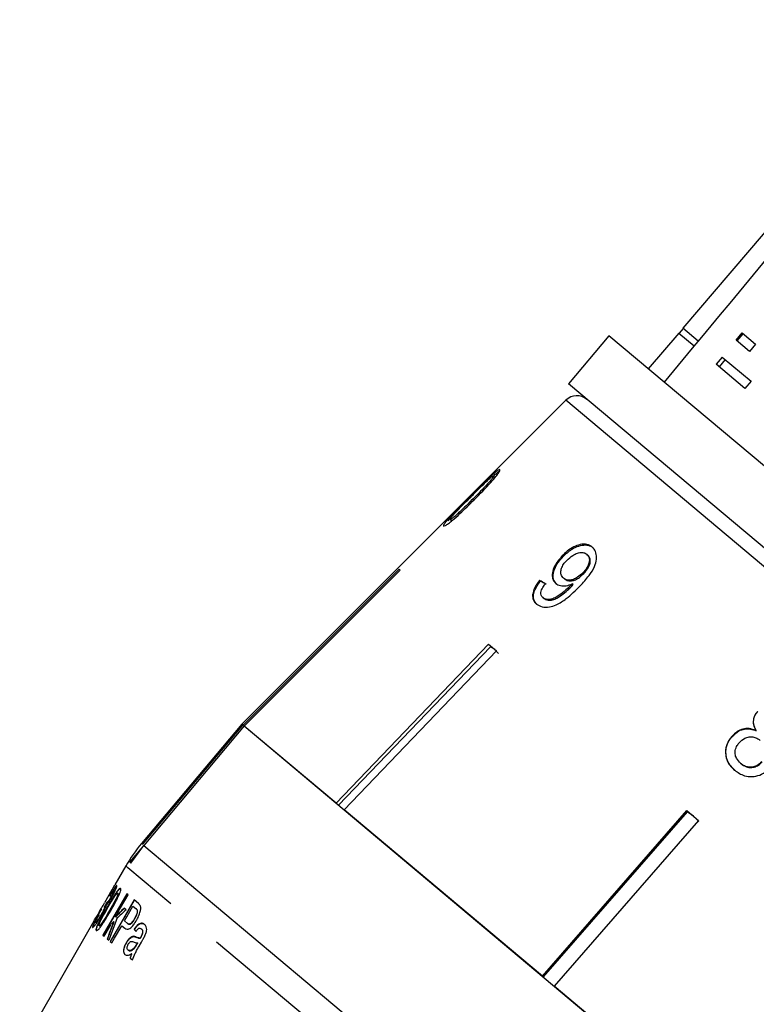
# Model space of a CAD drawing. Extents: x 13 to 415, y 24 to 271.
# Drawn here: x 157 to 173, y 233 to 254 of the extents above; entities that cross this region are included whole.
import ezdxf

# ---------------------------------------------------------------- set-up
doc = ezdxf.new("R2010")
doc.units = 0
doc.linetypes.add('PHANTOM', pattern=[12.7, 6.35, -1.27, 1.27, -1.27, 1.27, -1.27])
doc.layers.get('0').update_dxf_attribs({"linetype": 'CONTINUOUS'})

msp = doc.modelspace()

# ---------------------------------------------------------------- linework, layer by layer
at = {"color": 7, "linetype": 'CONTINUOUS'}
for p, q in [((176.665, 253.494), (171.345, 247.251)), ((171.259, 247.149), (170.61, 246.388)), ((171.259, 247.149), (171.586, 246.874)), ((171.35, 247.246), (171.265, 247.144)), ((171.671, 246.977), (171.345, 247.251)), ((172.478, 246.996), (172.607, 247.15)), ((172.607, 247.15), (172.892, 246.91)), ((169.773, 247.091), (168.916, 246.069)), ((185.349, 234.021), (169.773, 247.091)), ((172.763, 246.757), (172.478, 246.996)), ((172.496, 246.981), (172.625, 247.134)), ((172.892, 246.91), (172.763, 246.757)), ((172.178, 246.639), (172.05, 246.486)), ((172.244, 246.583), (172.116, 246.43)), ((172.178, 246.639), (172.793, 246.123)), ((172.665, 245.969), (172.05, 246.486)), ((172.793, 246.123), (172.665, 245.969)), ((184.492, 232.999), (168.916, 246.069)), ((168.859, 245.72), (161.977, 238.837)), ((167.347, 244.088), (167.322, 244.11)), ((166.377, 243.16), (166.351, 243.181)), ((166.423, 243.163), (166.397, 243.184)), ((168.802, 242.397), (168.783, 242.413)), ((169.323, 242.43), (169.304, 242.446)), ((162.005, 238.814), (165.316, 242.128)), ((165.316, 242.128), (165.34, 242.107)), ((165.34, 242.107), (162.029, 238.794)), ((168.832, 241.922), (168.813, 241.938)), ((169.239, 242.036), (169.22, 242.052)), ((168.322, 241.876), (168.303, 241.892)), ((168.987, 241.772), (168.968, 241.788)), ((169.015, 241.801), (168.996, 241.818)), ((168.394, 241.509), (168.375, 241.525)), ((163.981, 237.156), (167.215, 240.534)), ((167.257, 240.479), (164.034, 237.112)), ((167.215, 240.534), (167.384, 240.392)), ((167.257, 240.479), (167.267, 240.491)), ((167.351, 240.42), (167.257, 240.479)), ((167.384, 240.392), (164.15, 237.014)), ((167.426, 240.337), (167.351, 240.42)), ((161.977, 238.837), (159.846, 236.298)), ((159.87, 236.278), (162.001, 238.817)), ((162.024, 238.798), (159.893, 236.258)), ((161.977, 238.837), (162.001, 238.817)), ((162.005, 238.814), (161.977, 238.837)), ((162.024, 238.798), (162.005, 238.814)), ((162.024, 238.798), (178.575, 224.91)), ((163.981, 237.156), (162.029, 238.794)), ((172.391, 238.572), (172.385, 238.577)), ((172.904, 238.694), (172.899, 238.699)), ((172.58, 237.996), (172.574, 238.001)), ((168.362, 233.48), (164.15, 237.014)), ((168.362, 233.48), (171.429, 236.998)), ((171.434, 236.974), (168.377, 233.467)), ((171.429, 236.998), (171.678, 236.789)), ((171.434, 236.974), (171.444, 236.986)), ((171.569, 236.881), (171.434, 236.974)), ((171.678, 236.789), (168.611, 233.271)), ((171.683, 236.765), (171.569, 236.881)), ((159.621, 235.884), (159.893, 236.258)), ((159.598, 235.904), (159.879, 236.239)), ((159.598, 235.904), (159.621, 235.884)), ((159.513, 235.822), (159.283, 235.424)), ((159.218, 235.312), (159.062, 235.041)), ((159.27, 235.301), (159.265, 235.306)), ((159.346, 235.238), (159.341, 235.242)), ((159.56, 235.209), (159.535, 235.23)), ((159.112, 235.049), (159.052, 234.949)), ((159.064, 234.956), (159.116, 235.044)), ((159.117, 235.043), (159.112, 235.047)), ((159.181, 235.192), (159.176, 235.196)), ((159.209, 235.166), (159.204, 235.17)), ((159.783, 235.022), (159.689, 235.101)), ((158.933, 234.815), (158.942, 234.807)), ((158.938, 234.81), (158.996, 234.912)), ((158.942, 234.807), (159.001, 234.908)), ((159.001, 234.908), (158.991, 234.916)), ((159.07, 234.952), (159.065, 234.956)), ((159.111, 234.924), (159.106, 234.928)), ((159.519, 234.892), (159.479, 234.925)), ((159.665, 234.97), (159.728, 234.917)), ((159.733, 234.913), (159.728, 234.917)), ((159.761, 234.878), (159.755, 234.883)), ((158.837, 234.651), (157.259, 231.918)), ((158.873, 234.614), (158.868, 234.618)), ((158.939, 234.776), (158.934, 234.78)), ((158.99, 234.776), (158.985, 234.78)), ((159.259, 234.636), (159.254, 234.64)), ((159.296, 234.738), (159.291, 234.742)), ((159.548, 234.6), (159.484, 234.653)), ((159.553, 234.595), (159.548, 234.6)), ((159.707, 234.705), (159.702, 234.709)), ((158.913, 234.555), (158.908, 234.559)), ((158.949, 234.55), (158.944, 234.554)), ((159.426, 234.551), (159.491, 234.497)), ((159.697, 234.475), (159.691, 234.479)), ((159.848, 234.482), (159.843, 234.486)), ((159.875, 234.409), (159.87, 234.413)), ((159.028, 234.35), (159.053, 234.329)), ((159.119, 234.274), (159.153, 234.245)), ((159.184, 234.219), (159.219, 234.189)), ((159.526, 234.185), (159.521, 234.189)), ((159.684, 234.323), (159.679, 234.327)), ((159.76, 234.188), (159.741, 234.155)), ((159.746, 234.15), (159.765, 234.183)), ((159.765, 234.183), (159.76, 234.188)), ((159.822, 234.286), (159.817, 234.29)), ((159.838, 234.312), (159.832, 234.316)), ((159.568, 234.031), (159.563, 234.035)), ((159.642, 233.952), (159.637, 233.956)), ((159.689, 234.066), (159.684, 234.07)), ((159.606, 233.865), (159.653, 233.826)), ((173.474, 229.19), (168.611, 233.271))]:
    msp.add_line(p, q, dxfattribs=at)
at = {"color": 8, "linetype": 'PHANTOM'}
for p, q in [((183.102, 233.768), (168.859, 245.72)), ((166.911, 243.603), (166.888, 243.623)), ((159.893, 236.258), (176.443, 222.37)), ((159.559, 235.782), (159.513, 235.822)), ((176.033, 221.96), (159.559, 235.782)), ((159.173, 234.872), (159.168, 234.876)), ((159.729, 234.31), (159.723, 234.314)), ((159.746, 234.15), (159.741, 234.155))]:
    msp.add_line(p, q, dxfattribs=at)
at = {"color": 7, "linetype": 'CONTINUOUS', "flags": 128}
for points in [[(159.218, 235.312), (159.227, 235.327), (159.283, 235.424)], [(159.535, 235.23), (159.106, 234.485), (159.028, 234.35)], [(159.033, 234.345), (159.075, 234.417), (159.54, 235.226)], [(159.291, 234.742), (159.33, 234.81), (159.56, 235.209)], [(159.689, 235.101), (159.256, 234.345), (159.184, 234.219)], [(159.189, 234.215), (159.238, 234.301), (159.694, 235.097)], [(158.991, 234.916), (158.949, 234.843), (158.933, 234.815)], [(159.484, 234.653), (159.533, 234.738), (159.665, 234.97)], [(159.053, 234.329), (159.093, 234.399), (159.203, 234.589)], [(159.219, 234.189), (159.275, 234.287), (159.426, 234.551)], [(159.796, 234.119), (159.844, 234.204), (159.874, 234.258)]]:
    msp.add_lwpolyline(points, dxfattribs=at)
at = {"color": 7, "linetype": 'CONTINUOUS'}
for centre, radius, start, end in [((169.095, 245.484), 0.333, 50, 135), ((162.399, 234.155), 3.333, 140, 150)]:
    msp.add_arc(centre, radius, start, end, dxfattribs=at)
for centre, major_axis, ratio, start_param, end_param in [((294.741, 380.206), (343.399, 409.864), 0.017439, 1.89887, 1.918694), ((174.368, 236.844), (8.307, -6.077), 0.074512, 2.421363, 2.442173), ((174.368, 236.844), (8.28, -6.057), 0.074512, 2.421424, 2.442302), ((167.306, 228.361), (8.1, -6.925), 0.099592, 3.223518, 3.235547), ((167.311, 228.356), (8.1, -6.925), 0.099592, 3.223518, 3.235547), ((167.311, 228.082), (10.877, 0.312), 0.910955, 2.348236, 2.373472), ((167.316, 228.078), (10.877, 0.312), 0.910955, 2.348236, 2.373472), ((167.194, 227.944), (10.841, 0.25), 0.91084, 2.33623, 2.362742), ((167.066, 228.022), (8.17, -6.728), 0.099592, 3.084231, 3.096352), ((167.071, 228.017), (8.17, -6.728), 0.099592, 3.084231, 3.096352), ((172.002, 234.398), (10.663, 15.426), 0.611368, 1.956202, 1.978067), ((172.007, 234.394), (10.663, 15.426), 0.611368, 1.956202, 1.978067), ((172.172, 234.602), (10.717, 15.498), 0.610818, 1.964456, 1.991688), ((167.197, 227.947), (10.847, 0.365), 0.911048, 2.361199, 2.368141), ((167.392, 228.464), (8.118, -6.94), 0.099592, 3.559365, 3.572061), ((167.397, 228.46), (8.118, -6.94), 0.099592, 3.559365, 3.572061)]:
    msp.add_ellipse(centre, major_axis=major_axis, ratio=ratio, start_param=start_param, end_param=end_param, dxfattribs=at)
for points, knots in [([(167.458, 244.246), (167.449, 244.246), (167.434, 244.247), (167.362, 244.189), (167.262, 244.098), (167.08, 243.923), (166.927, 243.77), (166.829, 243.672)], [0, 0, 0, 0, 0.181634, 0.3048826, 0.4278827, 0.6330156, 1, 1, 1, 1]), ([(166.911, 243.603), (167.034, 243.727), (167.201, 243.897), (167.371, 244.093), (167.434, 244.177), (167.463, 244.229), (167.46, 244.24), (167.458, 244.246)], [0, 0, 0, 0, 0.460134, 0.626952, 0.745728, 0.863963, 1, 1, 1, 1]), ([(167.296, 244.082), (167.315, 244.101), (167.365, 244.147), (167.422, 244.196), (167.444, 244.209), (167.453, 244.215)], [0, 0, 0, 0, 0.274118, 0.703275, 1, 1, 1, 1]), ([(166.839, 243.664), (166.872, 243.697), (166.937, 243.762), (167.056, 243.88), (167.156, 243.978), (167.215, 244.032), (167.226, 244.041)], [0, 0, 0, 0, 0.2505262, 0.5012271, 0.9111627, 1, 1, 1, 1]), ([(167.322, 244.11), (167.322, 244.106), (167.324, 244.097), (167.292, 244.051), (167.232, 243.979), (167.094, 243.83), (166.974, 243.709), (166.888, 243.623)], [0, 0, 0, 0, 0.117058, 0.235126, 0.373041, 0.553084, 1, 1, 1, 1]), ([(167.226, 244.041), (167.238, 244.052), (167.268, 244.079), (167.304, 244.106), (167.318, 244.112), (167.321, 244.11), (167.322, 244.11)], [0, 0, 0, 0, 0.24603, 0.600751, 0.935581, 1, 1, 1, 1]), ([(167.324, 244.041), (167.332, 244.052), (167.35, 244.078), (167.348, 244.084), (167.347, 244.088)], [0, 0, 0, 0, 0.429812, 1, 1, 1, 1]), ([(166.261, 243.047), (166.271, 243.047), (166.287, 243.046), (166.363, 243.097), (166.468, 243.182), (166.656, 243.35), (166.811, 243.503), (166.911, 243.603)], [0, 0, 0, 0, 0.180245, 0.3029, 0.425364, 0.627119, 1, 1, 1, 1]), ([(166.829, 243.672), (166.786, 243.63), (166.702, 243.545), (166.552, 243.393), (166.43, 243.267), (166.363, 243.195), (166.351, 243.181)], [0, 0, 0, 0, 0.250272, 0.500858, 0.907539, 1, 1, 1, 1]), ([(166.397, 243.184), (166.397, 243.188), (166.396, 243.196), (166.431, 243.241), (166.491, 243.31), (166.633, 243.457), (166.753, 243.578), (166.839, 243.664)], [0, 0, 0, 0, 0.115021, 0.230959, 0.370977, 0.550688, 1, 1, 1, 1]), ([(166.888, 243.623), (166.84, 243.575), (166.746, 243.481), (166.621, 243.36), (166.519, 243.266), (166.454, 243.214), (166.41, 243.184), (166.402, 243.184), (166.397, 243.184)], [0, 0, 0, 0, 0.250945, 0.490837, 0.646255, 0.77858, 0.88906, 1, 1, 1, 1]), ([(166.351, 243.181), (166.327, 243.153), (166.278, 243.097), (166.256, 243.059), (166.259, 243.051), (166.261, 243.047)], [0, 0, 0, 0, 0.377703, 0.757723, 1, 1, 1, 1]), ([(166.423, 243.163), (166.427, 243.162), (166.436, 243.162), (166.465, 243.183), (166.478, 243.193)], [0, 0, 0, 0, 0.541436, 1, 1, 1, 1]), ([(169.421, 242.6), (169.386, 242.622), (169.316, 242.667), (169.172, 242.661), (169.025, 242.609), (168.893, 242.521), (168.817, 242.447), (168.783, 242.413)], [0, 0, 0, 0, 0.215985, 0.434092, 0.623875, 0.827778, 1, 1, 1, 1]), ([(168.802, 242.397), (168.862, 242.454), (168.965, 242.55), (169.134, 242.63), (169.275, 242.653), (169.377, 242.63), (169.424, 242.596), (169.44, 242.584)], [0, 0, 0, 0, 0.291621, 0.49317, 0.694456, 0.892412, 1, 1, 1, 1]), ([(169.161, 241.774), (169.228, 241.845), (169.348, 241.975), (169.471, 242.172), (169.519, 242.342), (169.508, 242.48), (169.464, 242.561), (169.428, 242.593), (169.421, 242.6)], [0, 0, 0, 0, 0.2665554, 0.48193, 0.6423214, 0.8030894, 0.9603339, 1, 1, 1, 1]), ([(168.783, 242.413), (168.73, 242.352), (168.64, 242.248), (168.575, 242.085), (168.565, 241.955), (168.599, 241.871), (168.636, 241.837), (168.646, 241.827)], [0, 0, 0, 0, 0.300078, 0.509887, 0.719929, 0.918143, 1, 1, 1, 1]), ([(168.665, 241.811), (168.641, 241.837), (168.594, 241.89), (168.585, 242.009), (168.618, 242.141), (168.693, 242.275), (168.766, 242.357), (168.802, 242.397)], [0, 0, 0, 0, 0.199384, 0.399981, 0.589203, 0.797772, 1, 1, 1, 1]), ([(168.879, 242.317), (168.921, 242.356), (168.99, 242.421), (169.106, 242.475), (169.2, 242.492), (169.266, 242.475), (169.294, 242.454), (169.304, 242.446)], [0, 0, 0, 0, 0.301666, 0.50738, 0.713222, 0.901613, 1, 1, 1, 1]), ([(169.304, 242.446), (169.322, 242.428), (169.353, 242.394), (169.364, 242.317), (169.347, 242.236), (169.3, 242.142), (169.249, 242.084), (169.22, 242.052)], [0, 0, 0, 0, 0.2102134, 0.3865221, 0.5625739, 0.7562515, 1, 1, 1, 1]), ([(169.239, 242.036), (169.277, 242.08), (169.338, 242.151), (169.379, 242.262), (169.381, 242.344), (169.356, 242.399), (169.332, 242.422), (169.323, 242.43)], [0, 0, 0, 0, 0.324147, 0.522946, 0.722694, 0.896762, 1, 1, 1, 1]), ([(168.813, 241.938), (168.791, 241.962), (168.754, 242.001), (168.75, 242.088), (168.773, 242.171), (168.82, 242.25), (168.861, 242.297), (168.879, 242.317)], [0, 0, 0, 0, 0.271759, 0.457023, 0.641814, 0.843718, 1, 1, 1, 1]), ([(169.22, 242.052), (169.184, 242.018), (169.124, 241.96), (169.021, 241.909), (168.933, 241.892), (168.86, 241.904), (168.827, 241.928), (168.813, 241.938)], [0, 0, 0, 0, 0.277087, 0.468071, 0.659258, 0.853803, 1, 1, 1, 1]), ([(168.832, 241.922), (168.854, 241.908), (168.895, 241.881), (168.981, 241.879), (169.067, 241.903), (169.157, 241.956), (169.21, 242.008), (169.239, 242.036)], [0, 0, 0, 0, 0.2184668, 0.4022481, 0.58581, 0.7724504, 1, 1, 1, 1]), ([(168.303, 241.892), (168.262, 241.837), (168.193, 241.744), (168.15, 241.607), (168.154, 241.503), (168.19, 241.433), (168.224, 241.401), (168.236, 241.39)], [0, 0, 0, 0, 0.299358, 0.500077, 0.701127, 0.892921, 1, 1, 1, 1]), ([(168.255, 241.374), (168.224, 241.408), (168.173, 241.464), (168.169, 241.586), (168.206, 241.711), (168.269, 241.809), (168.314, 241.866), (168.322, 241.876)], [0, 0, 0, 0, 0.293852, 0.488721, 0.68323, 0.943134, 1, 1, 1, 1]), ([(168.236, 241.39), (168.273, 241.366), (168.347, 241.319), (168.503, 241.319), (168.683, 241.378), (168.913, 241.525), (169.067, 241.679), (169.161, 241.774)], [0, 0, 0, 0, 0.159471, 0.320524, 0.459793, 0.668568, 1, 1, 1, 1]), ([(168.375, 241.525), (168.36, 241.541), (168.334, 241.57), (168.327, 241.631), (168.346, 241.703), (168.383, 241.767), (168.414, 241.808), (168.423, 241.819)], [0, 0, 0, 0, 0.249141, 0.429811, 0.610345, 0.890257, 1, 1, 1, 1]), ([(168.968, 241.788), (168.922, 241.743), (168.832, 241.655), (168.699, 241.561), (168.586, 241.497), (168.497, 241.481), (168.425, 241.491), (168.391, 241.514), (168.375, 241.525)], [0, 0, 0, 0, 0.251406, 0.488302, 0.637126, 0.764143, 0.890822, 1, 1, 1, 1]), ([(168.394, 241.509), (168.421, 241.492), (168.472, 241.463), (168.575, 241.471), (168.732, 241.545), (168.87, 241.653), (168.967, 241.75), (168.987, 241.772)], [0, 0, 0, 0, 0.177711, 0.331511, 0.463278, 0.883558, 1, 1, 1, 1]), ([(168.646, 241.827), (168.677, 241.809), (168.738, 241.772), (168.865, 241.771), (168.953, 241.802), (168.996, 241.818)], [0, 0, 0, 0, 0.338652, 0.678551, 1, 1, 1, 1]), ([(168.996, 241.818), (168.991, 241.813), (168.984, 241.805), (168.975, 241.795), (168.971, 241.79), (168.968, 241.788)], [0, 0, 0, 0, 0.499987, 0.749991, 1, 1, 1, 1]), ([(168.987, 241.772), (168.992, 241.777), (168.999, 241.784), (169.008, 241.794), (169.013, 241.799), (169.015, 241.801)], [0, 0, 0, 0, 0.499986, 0.749992, 1, 1, 1, 1]), ([(172.929, 239.107), (172.903, 239.071), (172.857, 239.007), (172.836, 238.896), (172.851, 238.793), (172.883, 238.731), (172.899, 238.699)], [0, 0, 0, 0, 0.293445, 0.523583, 0.753591, 1, 1, 1, 1]), ([(172.904, 238.694), (172.88, 238.745), (172.841, 238.827), (172.849, 238.953), (172.885, 239.039), (172.921, 239.084), (172.935, 239.102)], [0, 0, 0, 0, 0.383169, 0.614556, 0.845601, 1, 1, 1, 1]), ([(172.385, 238.577), (172.348, 238.526), (172.273, 238.425), (172.243, 238.245), (172.272, 238.078), (172.347, 237.948), (172.417, 237.884), (172.446, 237.857)], [0, 0, 0, 0, 0.225524, 0.453372, 0.65046, 0.851827, 1, 1, 1, 1]), ([(172.452, 237.852), (172.398, 237.907), (172.306, 237.999), (172.254, 238.176), (172.26, 238.339), (172.314, 238.475), (172.37, 238.546), (172.391, 238.572)], [0, 0, 0, 0, 0.28051, 0.476373, 0.671729, 0.877505, 1, 1, 1, 1]), ([(172.899, 238.699), (172.85, 238.717), (172.761, 238.75), (172.619, 238.737), (172.489, 238.681), (172.422, 238.613), (172.385, 238.577)], [0, 0, 0, 0, 0.273909, 0.502666, 0.731632, 1, 1, 1, 1]), ([(172.391, 238.572), (172.437, 238.617), (172.513, 238.691), (172.656, 238.739), (172.785, 238.74), (172.864, 238.71), (172.904, 238.694)], [0, 0, 0, 0, 0.329561, 0.550889, 0.772039, 1, 1, 1, 1]), ([(172.547, 238.447), (172.582, 238.481), (172.643, 238.538), (172.756, 238.57), (172.854, 238.566), (172.933, 238.533), (172.973, 238.502), (172.991, 238.488)], [0, 0, 0, 0, 0.2898556, 0.4883627, 0.6871782, 0.8661402, 1, 1, 1, 1]), ([(172.574, 238.001), (172.54, 238.037), (172.486, 238.096), (172.453, 238.197), (172.456, 238.291), (172.491, 238.376), (172.531, 238.426), (172.547, 238.447)], [0, 0, 0, 0, 0.2916013, 0.4739233, 0.6259221, 0.8462984, 1, 1, 1, 1]), ([(173.022, 238.039), (172.988, 238.007), (172.93, 237.951), (172.819, 237.917), (172.719, 237.92), (172.636, 237.953), (172.593, 237.986), (172.574, 238.001)], [0, 0, 0, 0, 0.274177, 0.472482, 0.671296, 0.854806, 1, 1, 1, 1]), ([(172.58, 237.996), (172.617, 237.97), (172.68, 237.925), (172.791, 237.91), (172.886, 237.928), (172.968, 237.973), (173.01, 238.016), (173.028, 238.035)], [0, 0, 0, 0, 0.2755668, 0.4610041, 0.6462899, 0.8458932, 1, 1, 1, 1]), ([(172.446, 237.857), (172.513, 237.811), (172.624, 237.734), (172.818, 237.714), (172.983, 237.747), (173.106, 237.821), (173.163, 237.882), (173.182, 237.901)], [0, 0, 0, 0, 0.29393, 0.494037, 0.693766, 0.901693, 1, 1, 1, 1]), ([(159.4, 235.343), (159.393, 235.344), (159.382, 235.347), (159.345, 235.307), (159.298, 235.243), (159.216, 235.116), (159.149, 235.002), (159.106, 234.928)], [0, 0, 0, 0, 0.180569, 0.301816, 0.422784, 0.624949, 1, 1, 1, 1]), ([(159.111, 234.924), (159.167, 235.02), (159.242, 235.148), (159.329, 235.276), (159.368, 235.324), (159.393, 235.343), (159.401, 235.34), (159.405, 235.339)], [0, 0, 0, 0, 0.479977, 0.639528, 0.762186, 0.884705, 1, 1, 1, 1]), ([(159.341, 235.242), (159.343, 235.238), (159.346, 235.231), (159.336, 235.196), (159.313, 235.141), (159.256, 235.03), (159.205, 234.94), (159.168, 234.876)], [0, 0, 0, 0, 0.115769, 0.232467, 0.373006, 0.558442, 1, 1, 1, 1]), ([(159.173, 234.872), (159.201, 234.92), (159.247, 235), (159.301, 235.102), (159.333, 235.17), (159.347, 235.211), (159.35, 235.232), (159.347, 235.236), (159.346, 235.238)], [0, 0, 0, 0, 0.332454, 0.563468, 0.697601, 0.831967, 0.935233, 1, 1, 1, 1]), ([(159.324, 235.407), (159.32, 235.407), (159.312, 235.406), (159.283, 235.368), (159.246, 235.311), (159.208, 235.25), (159.184, 235.21), (159.176, 235.196)], [0, 0, 0, 0, 0.251209, 0.459375, 0.667402, 0.882442, 1, 1, 1, 1]), ([(159.176, 235.179), (159.189, 235.2), (159.209, 235.235), (159.236, 235.275), (159.253, 235.299), (159.262, 235.307), (159.264, 235.306), (159.265, 235.306)], [0, 0, 0, 0, 0.2889072, 0.4917724, 0.6951261, 0.8937253, 1, 1, 1, 1]), ([(159.181, 235.192), (159.204, 235.231), (159.242, 235.294), (159.287, 235.362), (159.315, 235.398), (159.325, 235.405), (159.328, 235.403), (159.329, 235.403)], [0, 0, 0, 0, 0.32038, 0.532243, 0.74447, 0.950479, 1, 1, 1, 1]), ([(159.187, 234.86), (159.238, 234.952), (159.31, 235.078), (159.378, 235.224), (159.401, 235.289), (159.408, 235.329), (159.403, 235.338), (159.4, 235.343)], [0, 0, 0, 0, 0.453499, 0.628635, 0.749968, 0.870781, 1, 1, 1, 1]), ([(159.265, 235.306), (159.266, 235.302), (159.267, 235.297), (159.254, 235.266), (159.238, 235.231), (159.219, 235.197), (159.208, 235.177), (159.204, 235.17)], [0, 0, 0, 0, 0.295669, 0.497303, 0.698039, 0.90641, 1, 1, 1, 1]), ([(159.209, 235.166), (159.218, 235.181), (159.234, 235.21), (159.253, 235.248), (159.266, 235.277), (159.272, 235.296), (159.271, 235.3), (159.27, 235.301)], [0, 0, 0, 0, 0.222632, 0.412468, 0.601893, 0.804656, 1, 1, 1, 1]), ([(159.217, 235.165), (159.232, 235.192), (159.262, 235.245), (159.297, 235.317), (159.318, 235.368), (159.327, 235.399), (159.325, 235.405), (159.324, 235.407)], [0, 0, 0, 0, 0.214867, 0.430652, 0.631301, 0.832654, 1, 1, 1, 1]), ([(159.29, 235.195), (159.296, 235.203), (159.311, 235.222), (159.329, 235.241), (159.338, 235.244), (159.341, 235.242), (159.341, 235.242)], [0, 0, 0, 0, 0.2457735, 0.5948497, 0.9239597, 1, 1, 1, 1]), ([(158.956, 234.858), (158.982, 234.902), (159.02, 234.969), (159.052, 235.023), (159.062, 235.041)], [0, 0, 0, 0, 0.6584572, 1, 1, 1, 1]), ([(158.996, 234.77), (159.013, 234.801), (159.044, 234.856), (159.079, 234.927), (159.099, 234.976), (159.103, 234.992), (159.105, 235)], [0, 0, 0, 0, 0.312302, 0.54895, 0.786312, 1, 1, 1, 1]), ([(159.105, 235), (159.116, 235.013), (159.134, 235.035), (159.174, 235.093), (159.2, 235.137), (159.215, 235.161), (159.217, 235.165)], [0, 0, 0, 0, 0.3970556, 0.6711443, 0.9453769, 1, 1, 1, 1]), ([(159.204, 235.17), (159.194, 235.154), (159.177, 235.125), (159.154, 235.09), (159.134, 235.064), (159.118, 235.047), (159.114, 235.047), (159.112, 235.047)], [0, 0, 0, 0, 0.20986, 0.365534, 0.520938, 0.789754, 1, 1, 1, 1]), ([(159.112, 235.047), (159.112, 235.047), (159.112, 235.048), (159.112, 235.048), (159.112, 235.049), (159.112, 235.049)], [0, 0, 0, 0, 0.250078, 0.500177, 1, 1, 1, 1]), ([(159.117, 235.043), (159.121, 235.044), (159.126, 235.045), (159.145, 235.067), (159.165, 235.094), (159.186, 235.127), (159.201, 235.152), (159.209, 235.166)], [0, 0, 0, 0, 0.31687, 0.530098, 0.678644, 0.827277, 1, 1, 1, 1]), ([(159.12, 234.917), (159.147, 234.964), (159.189, 235.036), (159.247, 235.131), (159.276, 235.173), (159.29, 235.195)], [0, 0, 0, 0, 0.488896, 0.739923, 1, 1, 1, 1]), ([(159.819, 234.979), (159.814, 234.988), (159.806, 235), (159.793, 235.013), (159.786, 235.019), (159.783, 235.022)], [0, 0, 0, 0, 0.498087, 0.748947, 1, 1, 1, 1]), ([(158.837, 234.652), (158.855, 234.683), (158.882, 234.73), (158.924, 234.802), (158.946, 234.839), (158.956, 234.858)], [0, 0, 0, 0, 0.499057, 0.746566, 1, 1, 1, 1]), ([(158.886, 234.453), (158.893, 234.451), (158.904, 234.449), (158.942, 234.485), (158.991, 234.546), (159.075, 234.67), (159.142, 234.785), (159.187, 234.86)], [0, 0, 0, 0, 0.179563, 0.299721, 0.419723, 0.615738, 1, 1, 1, 1]), ([(159.106, 234.928), (159.071, 234.868), (159.018, 234.775), (158.951, 234.649), (158.922, 234.59), (158.908, 234.559)], [0, 0, 0, 0, 0.482847, 0.735967, 1, 1, 1, 1]), ([(158.913, 234.555), (158.937, 234.604), (158.978, 234.688), (159.048, 234.814), (159.09, 234.887), (159.111, 234.924)], [0, 0, 0, 0, 0.417728, 0.706615, 1, 1, 1, 1]), ([(158.944, 234.554), (158.943, 234.558), (158.94, 234.565), (158.951, 234.6), (158.974, 234.654), (159.032, 234.765), (159.084, 234.854), (159.12, 234.917)], [0, 0, 0, 0, 0.114859, 0.230594, 0.372111, 0.557504, 1, 1, 1, 1]), ([(159.168, 234.876), (159.141, 234.83), (159.095, 234.751), (159.036, 234.655), (158.994, 234.595), (158.967, 234.565), (158.95, 234.552), (158.946, 234.553), (158.944, 234.554)], [0, 0, 0, 0, 0.3306114, 0.5612879, 0.6936518, 0.8261166, 0.9269889, 1, 1, 1, 1]), ([(158.949, 234.55), (158.953, 234.549), (158.959, 234.549), (158.982, 234.571), (159.01, 234.605), (159.071, 234.696), (159.126, 234.79), (159.169, 234.864), (159.173, 234.872)], [0, 0, 0, 0, 0.115221, 0.231111, 0.342141, 0.477684, 0.943633, 1, 1, 1, 1]), ([(159.065, 234.956), (159.065, 234.953), (159.067, 234.947), (159.055, 234.916), (159.036, 234.874), (159.011, 234.827), (158.993, 234.795), (158.985, 234.78)], [0, 0, 0, 0, 0.236194, 0.431805, 0.627181, 0.83398, 1, 1, 1, 1]), ([(158.99, 234.776), (159.003, 234.8), (159.029, 234.846), (159.056, 234.902), (159.07, 234.936), (159.072, 234.949), (159.07, 234.951), (159.07, 234.952)], [0, 0, 0, 0, 0.277223, 0.522661, 0.731003, 0.92454, 1, 1, 1, 1]), ([(159.052, 234.949), (159.053, 234.95), (159.056, 234.952), (159.061, 234.956), (159.063, 234.956), (159.065, 234.956)], [0, 0, 0, 0, 0.250416, 0.50094, 1, 1, 1, 1]), ([(159.755, 234.883), (159.757, 234.872), (159.759, 234.851), (159.746, 234.804), (159.727, 234.755), (159.71, 234.724), (159.702, 234.709)], [0, 0, 0, 0, 0.2609947, 0.5164135, 0.7765405, 1, 1, 1, 1]), ([(159.707, 234.705), (159.721, 234.732), (159.744, 234.776), (159.76, 234.832), (159.764, 234.862), (159.761, 234.874), (159.761, 234.878)], [0, 0, 0, 0, 0.405067, 0.667916, 0.889076, 1, 1, 1, 1]), ([(159.728, 234.917), (159.733, 234.913), (159.741, 234.906), (159.75, 234.894), (159.754, 234.887), (159.755, 234.883)], [0, 0, 0, 0, 0.497916, 0.74811, 1, 1, 1, 1]), ([(159.761, 234.878), (159.757, 234.886), (159.751, 234.896), (159.741, 234.906), (159.736, 234.911), (159.733, 234.913)], [0, 0, 0, 0, 0.495775, 0.747794, 1, 1, 1, 1]), ([(159.746, 234.678), (159.764, 234.712), (159.8, 234.781), (159.829, 234.878), (159.833, 234.944), (159.823, 234.968), (159.819, 234.979)], [0, 0, 0, 0, 0.281089, 0.564103, 0.807919, 1, 1, 1, 1]), ([(158.934, 234.78), (158.915, 234.746), (158.876, 234.677), (158.833, 234.592), (158.809, 234.539), (158.806, 234.521), (158.809, 234.517), (158.809, 234.517)], [0, 0, 0, 0, 0.254791, 0.512245, 0.73143, 0.936205, 1, 1, 1, 1]), ([(158.809, 234.517), (158.814, 234.517), (158.823, 234.518), (158.86, 234.561), (158.906, 234.625), (158.955, 234.7), (158.985, 234.751), (158.996, 234.77)], [0, 0, 0, 0, 0.244389, 0.447666, 0.650528, 0.872271, 1, 1, 1, 1]), ([(158.814, 234.512), (158.813, 234.517), (158.811, 234.526), (158.833, 234.577), (158.867, 234.645), (158.905, 234.715), (158.93, 234.76), (158.939, 234.776)], [0, 0, 0, 0, 0.249083, 0.458116, 0.666887, 0.881972, 1, 1, 1, 1]), ([(158.868, 234.618), (158.867, 234.621), (158.866, 234.626), (158.877, 234.654), (158.898, 234.696), (158.923, 234.742), (158.942, 234.775), (158.947, 234.786)], [0, 0, 0, 0, 0.25089, 0.421992, 0.593037, 0.875788, 1, 1, 1, 1]), ([(158.985, 234.78), (158.972, 234.758), (158.946, 234.714), (158.91, 234.661), (158.884, 234.628), (158.872, 234.617), (158.869, 234.618), (158.868, 234.618)], [0, 0, 0, 0, 0.241271, 0.485206, 0.69466, 0.881459, 1, 1, 1, 1]), ([(158.873, 234.614), (158.876, 234.614), (158.881, 234.614), (158.902, 234.639), (158.928, 234.676), (158.959, 234.724), (158.98, 234.759), (158.99, 234.776)], [0, 0, 0, 0, 0.2310828, 0.4211848, 0.6112768, 0.8168056, 1, 1, 1, 1]), ([(159.491, 234.497), (159.506, 234.487), (159.53, 234.472), (159.576, 234.479), (159.622, 234.511), (159.674, 234.567), (159.717, 234.628), (159.739, 234.666), (159.746, 234.678)], [0, 0, 0, 0, 0.291993, 0.447727, 0.577892, 0.755537, 0.928066, 1, 1, 1, 1]), ([(159.702, 234.709), (159.69, 234.689), (159.669, 234.654), (159.635, 234.614), (159.608, 234.592), (159.578, 234.583), (159.56, 234.59), (159.549, 234.599), (159.548, 234.6)], [0, 0, 0, 0, 0.212481, 0.362667, 0.513756, 0.648668, 0.951257, 1, 1, 1, 1]), ([(159.553, 234.595), (159.563, 234.589), (159.579, 234.579), (159.61, 234.586), (159.638, 234.607), (159.669, 234.644), (159.692, 234.678), (159.705, 234.701), (159.707, 234.705)], [0, 0, 0, 0, 0.324195, 0.475836, 0.62912, 0.763599, 0.959973, 1, 1, 1, 1]), ([(159.909, 234.581), (159.889, 234.594), (159.86, 234.612), (159.808, 234.6), (159.767, 234.573), (159.728, 234.53), (159.704, 234.496), (159.691, 234.479)], [0, 0, 0, 0, 0.383501, 0.562675, 0.708292, 0.853646, 1, 1, 1, 1]), ([(159.697, 234.475), (159.716, 234.501), (159.748, 234.546), (159.796, 234.587), (159.842, 234.606), (159.881, 234.601), (159.905, 234.584), (159.914, 234.577)], [0, 0, 0, 0, 0.227261, 0.378964, 0.530266, 0.815826, 1, 1, 1, 1]), ([(159.927, 234.357), (159.936, 234.379), (159.952, 234.419), (159.96, 234.48), (159.948, 234.541), (159.924, 234.566), (159.909, 234.581)], [0, 0, 0, 0, 0.192612, 0.3539, 0.596088, 1, 1, 1, 1]), ([(158.908, 234.559), (158.898, 234.534), (158.879, 234.487), (158.879, 234.461), (158.884, 234.455), (158.886, 234.453)], [0, 0, 0, 0, 0.444662, 0.829209, 1, 1, 1, 1]), ([(158.891, 234.448), (158.888, 234.451), (158.883, 234.459), (158.887, 234.492), (158.905, 234.535), (158.913, 234.555)], [0, 0, 0, 0, 0.25013, 0.639452, 1, 1, 1, 1]), ([(159.726, 234.434), (159.74, 234.452), (159.762, 234.479), (159.791, 234.499), (159.818, 234.504), (159.833, 234.493), (159.843, 234.486)], [0, 0, 0, 0, 0.299778, 0.454355, 0.608638, 1, 1, 1, 1]), ([(159.87, 234.413), (159.868, 234.403), (159.864, 234.381), (159.849, 234.346), (159.837, 234.325), (159.832, 234.316)], [0, 0, 0, 0, 0.333743, 0.734116, 1, 1, 1, 1]), ([(159.838, 234.312), (159.843, 234.323), (159.855, 234.344), (159.87, 234.379), (159.873, 234.399), (159.875, 234.409)], [0, 0, 0, 0, 0.332829, 0.667812, 1, 1, 1, 1]), ([(159.843, 234.486), (159.849, 234.48), (159.861, 234.468), (159.87, 234.442), (159.87, 234.421), (159.87, 234.413)], [0, 0, 0, 0, 0.392818, 0.7883134, 1, 1, 1, 1]), ([(159.875, 234.409), (159.874, 234.423), (159.874, 234.447), (159.862, 234.468), (159.853, 234.477), (159.848, 234.482)], [0, 0, 0, 0, 0.40772, 0.700287, 1, 1, 1, 1]), ([(159.521, 234.189), (159.509, 234.166), (159.485, 234.12), (159.466, 234.055), (159.462, 233.998), (159.474, 233.962), (159.489, 233.947), (159.495, 233.941)], [0, 0, 0, 0, 0.204409, 0.410757, 0.59641, 0.839361, 1, 1, 1, 1]), ([(159.5, 233.937), (159.487, 233.952), (159.467, 233.975), (159.47, 234.042), (159.486, 234.104), (159.509, 234.154), (159.523, 234.18), (159.526, 234.185)], [0, 0, 0, 0, 0.368954, 0.56463, 0.760271, 0.954242, 1, 1, 1, 1]), ([(159.679, 234.327), (159.665, 234.325), (159.641, 234.323), (159.598, 234.293), (159.56, 234.251), (159.535, 234.213), (159.522, 234.192), (159.521, 234.189)], [0, 0, 0, 0, 0.310857, 0.530657, 0.750197, 0.968981, 1, 1, 1, 1]), ([(159.526, 234.185), (159.538, 234.205), (159.563, 234.245), (159.605, 234.29), (159.647, 234.319), (159.671, 234.321), (159.684, 234.323)], [0, 0, 0, 0, 0.240664, 0.483638, 0.702197, 1, 1, 1, 1]), ([(159.565, 234.161), (159.571, 234.169), (159.581, 234.186), (159.599, 234.204), (159.615, 234.216), (159.643, 234.222), (159.66, 234.214), (159.673, 234.208)], [0, 0, 0, 0, 0.130302, 0.261534, 0.384168, 0.520338, 1, 1, 1, 1]), ([(159.673, 234.208), (159.687, 234.203), (159.706, 234.195), (159.736, 234.188), (159.752, 234.188), (159.76, 234.188)], [0, 0, 0, 0, 0.4981929, 0.748583, 1, 1, 1, 1]), ([(159.723, 234.314), (159.716, 234.317), (159.706, 234.321), (159.691, 234.325), (159.683, 234.326), (159.679, 234.327)], [0, 0, 0, 0, 0.499153, 0.74931, 1, 1, 1, 1]), ([(159.684, 234.323), (159.688, 234.322), (159.698, 234.321), (159.713, 234.316), (159.723, 234.312), (159.729, 234.31)], [0, 0, 0, 0, 0.249097, 0.624247, 1, 1, 1, 1]), ([(159.817, 234.29), (159.8, 234.292), (159.775, 234.294), (159.745, 234.305), (159.731, 234.311), (159.723, 234.314)], [0, 0, 0, 0, 0.497056, 0.748408, 1, 1, 1, 1]), ([(159.729, 234.31), (159.743, 234.304), (159.765, 234.295), (159.796, 234.287), (159.814, 234.286), (159.822, 234.286)], [0, 0, 0, 0, 0.498376, 0.748617, 1, 1, 1, 1]), ([(159.832, 234.316), (159.831, 234.314), (159.828, 234.309), (159.823, 234.3), (159.819, 234.293), (159.817, 234.29)], [0, 0, 0, 0, 0.249941, 0.62495, 1, 1, 1, 1]), ([(159.822, 234.286), (159.825, 234.29), (159.829, 234.297), (159.834, 234.305), (159.836, 234.31), (159.838, 234.312)], [0, 0, 0, 0, 0.499986, 0.749992, 1, 1, 1, 1]), ([(159.874, 234.258), (159.879, 234.266), (159.89, 234.287), (159.908, 234.319), (159.921, 234.345), (159.927, 234.357)], [0, 0, 0, 0, 0.249377, 0.623844, 1, 1, 1, 1]), ([(159.495, 233.941), (159.513, 233.932), (159.54, 233.918), (159.593, 233.934), (159.622, 233.949), (159.637, 233.956)], [0, 0, 0, 0, 0.491373, 0.742251, 1, 1, 1, 1]), ([(159.563, 234.035), (159.555, 234.043), (159.544, 234.055), (159.54, 234.087), (159.546, 234.117), (159.556, 234.143), (159.563, 234.156), (159.565, 234.161)], [0, 0, 0, 0, 0.373304, 0.5752709, 0.7788595, 0.9195668, 1, 1, 1, 1]), ([(159.684, 234.07), (159.67, 234.058), (159.643, 234.035), (159.604, 234.021), (159.578, 234.024), (159.566, 234.033), (159.563, 234.035)], [0, 0, 0, 0, 0.274678, 0.548782, 0.873049, 1, 1, 1, 1]), ([(159.568, 234.031), (159.582, 234.024), (159.605, 234.013), (159.651, 234.032), (159.677, 234.056), (159.689, 234.066)], [0, 0, 0, 0, 0.462499, 0.762554, 1, 1, 1, 1]), ([(159.637, 233.956), (159.631, 233.944), (159.622, 233.922), (159.611, 233.892), (159.608, 233.874), (159.606, 233.865)], [0, 0, 0, 0, 0.395234, 0.694299, 1, 1, 1, 1]), ([(159.653, 233.826), (159.671, 233.873), (159.7, 233.947), (159.754, 234.044), (159.782, 234.094), (159.796, 234.119)], [0, 0, 0, 0, 0.475579, 0.737664, 1, 1, 1, 1]), ([(159.741, 234.155), (159.733, 234.14), (159.719, 234.118), (159.7, 234.089), (159.689, 234.077), (159.684, 234.07)], [0, 0, 0, 0, 0.487809, 0.739879, 1, 1, 1, 1]), ([(159.689, 234.066), (159.694, 234.072), (159.705, 234.084), (159.724, 234.113), (159.737, 234.135), (159.746, 234.15)], [0, 0, 0, 0, 0.250207, 0.500886, 1, 1, 1, 1]), ([(159.611, 233.861), (159.613, 233.872), (159.618, 233.892), (159.629, 233.923), (159.637, 233.942), (159.642, 233.952)], [0, 0, 0, 0, 0.38097, 0.687113, 1, 1, 1, 1])]:
    msp.add_open_spline(points, degree=3, knots=knots, dxfattribs=at)

doc.saveas('drawing.dxf')
